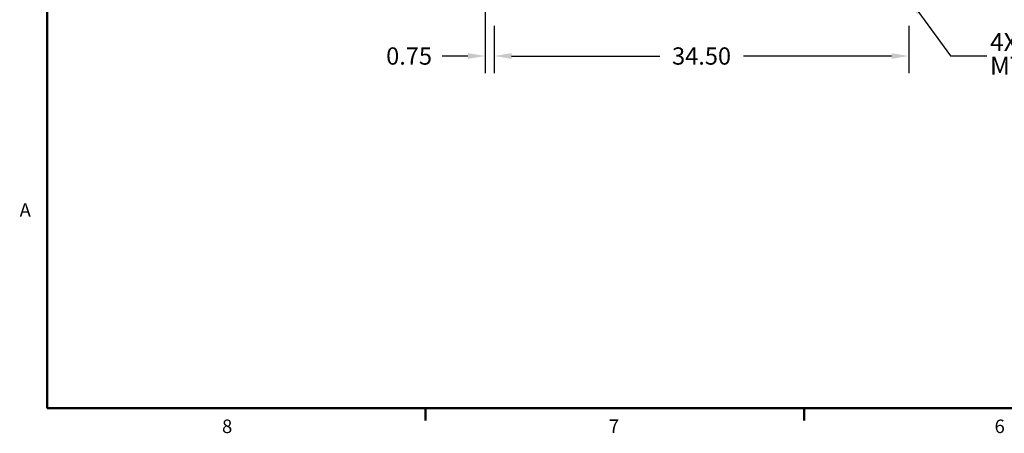
# Model space of a CAD drawing. Units: inches. Extents: x 3 to 261, y 2 to 203.
# Drawn here: x 4 to 86, y 3 to 37 of the extents above; entities that cross this region are included whole.
import ezdxf

# ---------------------------------------------------------------- set-up
doc = ezdxf.new("R2010")
doc.units = ezdxf.units.IN
doc.header["$MEASUREMENT"] = 0
doc.header["$PDSIZE"] = -1
doc.layers.add('BORDER', color=7, linetype='Continuous', lineweight=50)
doc.layers.add('DIMENSION', color=7, linetype='Continuous')
doc.styles.add('SLDTEXTSTYLE0', font='TXT', dxfattribs={"width": 0.75})
doc.dimstyles.get("Standard").update_dxf_attribs({"dimscale": 8, "dimtxt": 0.18, "dimasz": 0.18, "dimexe": 0.18, "dimexo": 0.0625, "dimgap": 0.09, "dimtad": 0, "dimtih": 1, "dimtoh": 1, "dimzin": 0, "dimdsep": 46, "dimtxsty": 'Standard', "dimcen": 0.09, "dimadec": 0, "dimazin": 0, "dimtfac": 1, "dimtofl": 0, "dimtmove": 0, "dimatfit": 3, "dimfxl": 0, "dimtolj": 1, "dimtzin": 0, "dimarcsym": 0})

# ---------------------------------------------------------------- blocks, each defined once
blk = doc.blocks.new('_D')
at = {"layer": 'Defpoints', "color": 0}
for p in [(43.486, 37.269), (77.986, 37.269), (77.986, 34.244)]:
    blk.add_point(p, dxfattribs=at)
at = {"layer": 'DIMENSION', "color": 0, "lineweight": -2}
for p, q in [((43.486, 36.769), (43.486, 32.804)), ((77.986, 36.769), (77.986, 32.804)), ((44.926, 34.244), (57.256, 34.244)), ((76.546, 34.244), (64.216, 34.244))]:
    blk.add_line(p, q, dxfattribs=at)
at = {"layer": 'DIMENSION', "color": 0}
for points in [[(44.926, 34.484), (44.926, 34.004), (43.486, 34.244)], [(76.546, 34.484), (76.546, 34.004), (77.986, 34.244)]]:
    blk.add_solid(points, dxfattribs=at)
at = {"layer": 'DIMENSION', "color": 0, "insert": (60.736, 34.964), "char_height": 1.44, "attachment_point": 2}
blk.add_mtext('\\A1;34.50', dxfattribs=at)
blk = doc.blocks.new('_D_1')
at = {"layer": 'Defpoints', "color": 0}
for p in [(42.736, 38.968), (43.486, 37.269), (42.736, 34.244)]:
    blk.add_point(p, dxfattribs=at)
at = {"layer": 'DIMENSION', "color": 0, "lineweight": -2}
for p, q in [((42.736, 38.468), (42.736, 32.804)), ((43.486, 36.769), (43.486, 32.804)), ((41.296, 34.244), (39.156, 34.244)), ((44.926, 34.244), (46.366, 34.244))]:
    blk.add_line(p, q, dxfattribs=at)
at = {"layer": 'DIMENSION', "color": 0}
for points in [[(41.296, 34.484), (41.296, 34.004), (42.736, 34.244)], [(44.926, 34.484), (44.926, 34.004), (43.486, 34.244)]]:
    blk.add_solid(points, dxfattribs=at)
at = {"layer": 'DIMENSION', "color": 0, "insert": (36.396, 34.964), "char_height": 1.44, "attachment_point": 2}
blk.add_mtext('\\A1;0.75', dxfattribs=at)

msp = doc.modelspace()

# ---------------------------------------------------------------- linework, layer by layer
at = {"layer": 'BORDER'}
for p, q in [((6.275, 199.927), (6.275, 4.927)), ((6.275, 4.927), (258.275, 4.927)), ((37.775, 4.927), (37.775, 3.91)), ((69.275, 4.927), (69.275, 3.91))]:
    msp.add_line(p, q, dxfattribs=at)

# ---------------------------------------------------------------- texts
at = {"layer": 'BORDER', "color": 7, "char_height": 1.125, "attachment_point": 1, "style": 'SLDTEXTSTYLE0'}
for s, insert in [('A', (3.982, 21.988)), ('8', (20.829, 3.975)), ('7', (53.022, 3.981)), ('6', (85.12, 3.975))]:
    msp.add_mtext(s, dxfattribs=dict(at, insert=insert))
at = {"layer": 'DIMENSION', "color": 0, "char_height": 1.5, "attachment_point": 1, "style": 'SLDTEXTSTYLE0'}
for s, insert in [('4X', (84.742, 36.153)), ('MTG HOLES', (84.742, 34.18))]:
    msp.add_mtext(s, dxfattribs=dict(at, insert=insert))

# ---------------------------------------------------------------- dimensions: what is measured, and where the dimension line sits
at = {"layer": 'DIMENSION'}
for base, p2, picture, middle in [((42.736, 34.244), (42.736, 38.968), '_D_1', (36.396, 34.244)), ((77.986, 34.244), (77.986, 37.269), '_D', (60.736, 34.244))]:
    dim = msp.add_linear_dim(base=base, p1=(43.486, 37.269), p2=p2, dimstyle='Standard', dxfattribs=at)
    dim.commit()
    dim.dimension.update_dxf_attribs({"geometry": picture, "text_midpoint": middle, "dimtype": 160})

# ---------------------------------------------------------------- leaders
msp.add_leader([(77.986, 39.033), (81.467, 34.266), (84.467, 34.266)], dimstyle='Standard', dxfattribs=at)

doc.saveas('drawing.dxf')
